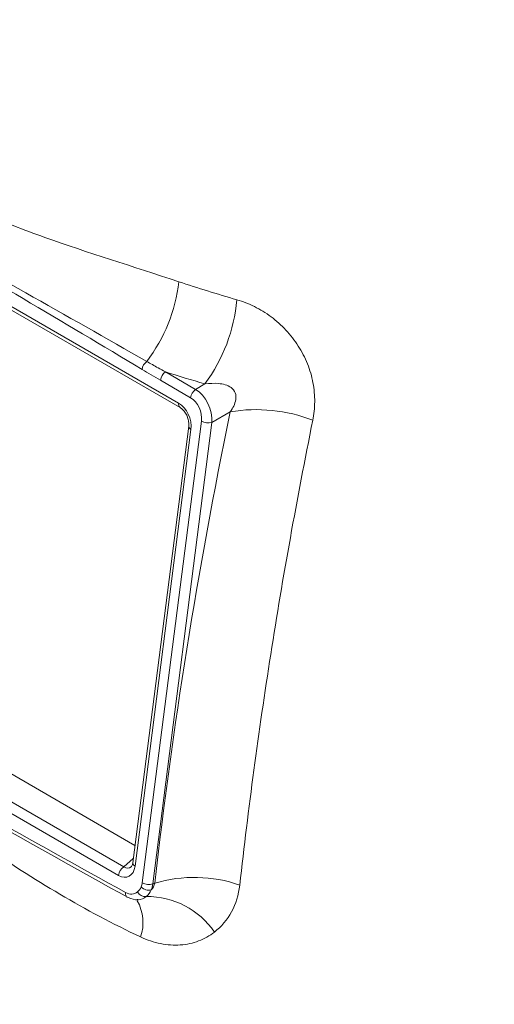
# Model space of a CAD drawing. Units: millimetres. Extents: x 70 to 1023, y 8 to 881.
# Drawn here: x 146 to 164, y 715 to 753 of the extents above; entities that cross this region are included whole.
import ezdxf

# ---------------------------------------------------------------- set-up
doc = ezdxf.new("R2010")
doc.units = ezdxf.units.MM

msp = doc.modelspace()

# ---------------------------------------------------------------- linework, layer by layer
at = {"color": 7, "linetype": 'Continuous', "lineweight": 0}
for p, q in [((130.497, 750.332), (151.656, 738.118)), ((130.557, 750.158), (151.716, 737.944)), ((151.153, 739.311), (152.309, 738.643)), ((152.118, 738.323), (150.961, 738.991)), ((152.309, 738.643), (152.668, 738.85)), ((153.636, 737.782), (152.935, 737.377)), ((150.265, 719.744), (152.532, 737.424)), ((152.935, 737.377), (150.668, 719.698)), ((152.044, 737.229), (149.9, 720.503)), ((152.132, 737.105), (149.987, 720.379)), ((129.794, 732.83), (149.986, 721.174)), ((149.351, 720.027), (128.538, 732.042)), ((128.741, 732.369), (149.555, 720.354)), ((150.668, 719.698), (150.746, 719.728))]:
    msp.add_line(p, q, dxfattribs=at)
at = {"color": 8, "linetype": 'Continuous', "lineweight": 0}
msp.add_line((149.555, 720.354), (149.921, 720.668), dxfattribs=at)
at = {"color": 7, "linetype": 'Continuous', "lineweight": 0, "flags": 128}
msp.add_lwpolyline([(149.728, 719.181), (149.702, 719.187), (149.679, 719.198), (149.659, 719.216), (149.643, 719.238), (149.631, 719.266), (149.624, 719.297), (149.621, 719.332), (149.622, 719.37)], dxfattribs=at)
at = {"color": 7, "linetype": 'Continuous', "lineweight": 0}
for centre, radius, start, end in [((145.53, 743.462), 6.175, 322.6182, 353.5214), ((147.496, 742.656), 6.421, 323.6558, 354.81), ((150.738, 739.33), 0.488, 128.2069, 170.9108), ((151.433, 738.926), 0.476, 126.0294, 172.0881), ((152.589, 738.258), 0.476, 126.0294, 172.0881), ((154.63, 731.9), 5.965, 68.69, 99.596), ((152.791, 737.893), 0.535, 241.1372, 285.6438), ((149.818, 719.963), 0.471, 123.9874, 172.2456), ((150.518, 719.87), 0.412, 224.2273, 283.0803), ((150.524, 720.213), 0.535, 241.1372, 285.6438), ((152.26, 714.63), 5.318, 70.8965, 106.5387), ((150.378, 719.544), 0.331, 207.2705, 276.826), ((150.455, 716.102), 3.114, 34.2284, 90.6933)]:
    msp.add_arc(centre, radius, start, end, dxfattribs=at)
at = {"color": 8, "linetype": 'Continuous', "lineweight": 0}
for centre, radius, start, end in [((151.818, 738.076), 0.167, 165.5397, 231.8342), ((152.188, 737.237), 0.144, 183.3904, 247.0419), ((150.044, 720.512), 0.144, 183.3904, 247.0419), ((148.581, 718.217), 1.712, 341.2271, 29.3881)]:
    msp.add_arc(centre, radius, start, end, dxfattribs=at)
at = {"color": 7, "linetype": 'Continuous', "lineweight": 0}
for centre, major_axis, ratio, start_param, end_param in [((152.245, 737.792), (-0.41, 0.916), 0.610109, 3.993845, 5.557045), ((151.556, 737.424), (-0.299, 0.742), 0.674351, 4.019325, 5.572155), ((152.035, 737.706), (-0.247, 0.661), 0.664527, 4.041647, 5.604847), ((149.417, 720.741), (-0.316, 0.761), 0.635325, 2.449083, 3.977524), ((149.769, 720.036), (-0.266, 0.647), 0.657762, 3.706744, 3.998589), ((149.979, 720.122), (-0.375, 0.927), 0.632362, 3.710855, 4.0027)]:
    msp.add_ellipse(centre, major_axis=major_axis, ratio=ratio, start_param=start_param, end_param=end_param, dxfattribs=at)
at = {"color": 8, "linetype": 'Continuous', "lineweight": 0}
msp.add_ellipse((149.627, 720.827), major_axis=(-0.127, 0.521), ratio=0.598171, start_param=2.539692, end_param=3.436107, dxfattribs=at)
at = {"color": 7, "linetype": 'Continuous', "lineweight": 0}
for points, knots in [([(134.28, 752.802), (135.363, 751.739), (136.519, 750.606), (138.4, 748.974), (139.05, 748.443), (140.406, 747.443), (141.111, 746.975), (142.216, 746.338), (142.591, 746.137), (143.353, 745.756), (143.739, 745.576), (144.912, 745.063), (145.714, 744.756), (148.176, 743.879), (149.89, 743.353), (151.666, 742.765)], [0, 0, 0, 0, 0.25, 0.25, 0.375, 0.375, 0.5, 0.5, 0.5625, 0.5625, 0.625, 0.625, 0.75, 0.75, 1, 1, 1, 1]), ([(132.175, 750.255), (133.666, 749.385), (135.163, 748.5), (138.173, 746.727), (139.686, 745.841), (142.73, 744.083), (144.261, 743.213), (147.339, 741.471), (148.885, 740.6), (150.437, 739.713)], [0, 0, 0, 0, 0.25, 0.25, 0.5, 0.5, 0.75, 0.75, 1, 1, 1, 1]), ([(150.257, 739.407), (148.74, 740.319), (147.221, 741.221), (144.183, 743.012), (142.663, 743.9), (139.62, 745.657), (138.098, 746.525), (135.051, 748.247), (133.527, 749.101), (132.002, 749.945)], [0, 0, 0, 0, 0.25, 0.25, 0.5, 0.5, 0.75, 0.75, 1, 1, 1, 1]), ([(153.891, 742.075), (154.12, 742.008), (154.344, 741.921), (154.781, 741.704), (154.997, 741.572), (155.403, 741.27), (155.592, 741.101), (155.943, 740.726), (156.104, 740.518), (156.381, 740.085), (156.498, 739.858), (156.688, 739.381), (156.758, 739.139), (156.851, 738.652), (156.873, 738.404), (156.87, 737.923), (156.845, 737.688), (156.798, 737.458)], [0, 0, 0, 0, 0.125, 0.125, 0.25, 0.25, 0.375, 0.375, 0.5, 0.5, 0.625, 0.625, 0.75, 0.75, 0.875, 0.875, 1, 1, 1, 1]), ([(150.437, 739.713), (150.581, 739.63), (150.725, 739.549), (150.869, 739.468), (150.964, 739.415), (151.058, 739.363), (151.153, 739.311)], [0, 0, 0, 0, 0.0006000075, 0.0006000075, 0.0006000075, 0.0009923334, 0.0009923334, 0.0009923334, 0.0009923334]), ([(153.636, 737.782), (153.686, 737.853), (153.731, 737.927), (153.805, 738.082), (153.835, 738.165), (153.862, 738.336), (153.858, 738.427), (153.797, 738.588), (153.74, 738.657), (153.601, 738.759), (153.52, 738.794), (153.355, 738.844), (153.27, 738.858), (153.012, 738.882), (152.84, 738.873), (152.668, 738.85)], [0, 0, 0, 0, 0.125, 0.125, 0.25, 0.25, 0.375, 0.375, 0.5, 0.5, 0.625, 0.625, 0.75, 0.75, 1, 1, 1, 1]), ([(151.716, 737.944), (151.751, 737.92), (151.82, 737.872), (151.923, 737.736), (151.985, 737.626), (152, 737.568), (152, 737.566)], [0, 0, 0, 0, 0.331467, 0.660103, 0.988976, 1, 1, 1, 1]), ([(152, 737.566), (152.017, 737.51), (152.05, 737.399), (152.051, 737.286), (152.045, 737.236), (152.044, 737.229)], [0, 0, 0, 0, 0.464072, 0.923336, 1, 1, 1, 1]), ([(156.798, 737.458), (156.188, 734.449), (155.652, 731.458), (154.722, 725.524), (154.328, 722.579), (154.001, 719.655)], [0, 0, 0, 0, 0.5, 0.5, 1, 1, 1, 1]), ([(138.496, 717.272), (139.031, 716.971), (140.579, 716.097), (143.301, 714.753), (146.711, 713.292), (150.294, 711.981), (154.029, 710.824), (157.896, 709.829), (161.876, 708.999), (165.948, 708.339), (170.09, 707.852), (174.281, 707.54), (178.5, 707.405), (182.725, 707.447), (186.933, 707.667), (191.104, 708.063), (195.214, 708.633), (199.244, 709.375), (203.173, 710.284), (206.979, 711.357), (210.643, 712.588), (214.147, 713.971), (217.471, 715.499), (220.599, 717.166), (223.514, 718.963), (226.201, 720.882), (228.643, 722.913), (230.829, 725.045), (232.744, 727.268), (234.384, 729.568), (235.708, 731.937), (236.54, 733.721), (236.833, 734.723), (236.885, 734.904)], [0, 0, 0, 0, 0.017734, 0.051386, 0.085034, 0.118674, 0.152304, 0.185925, 0.219537, 0.253142, 0.286741, 0.320336, 0.353929, 0.387521, 0.421113, 0.454708, 0.488307, 0.521912, 0.555524, 0.589146, 0.622778, 0.656422, 0.690079, 0.723748, 0.757429, 0.791117, 0.824804, 0.858477, 0.892121, 0.925712, 0.959226, 0.992641, 1, 1, 1, 1]), ([(128.157, 731.761), (129.941, 730.686), (131.726, 729.624), (134.404, 728.034), (135.297, 727.505), (137.083, 726.449), (137.976, 725.919), (139.765, 724.886), (140.661, 724.384), (142.453, 723.375), (143.349, 722.871), (146.036, 721.362), (147.829, 720.359), (149.622, 719.37)], [0, 0, 0, 0, 0.25, 0.25, 0.375, 0.375, 0.5, 0.5, 0.625, 0.625, 0.75, 0.75, 1, 1, 1, 1]), ([(149.728, 719.181), (147.894, 720.174), (146.074, 721.2), (143.36, 722.756), (142.458, 723.278), (140.659, 724.326), (139.763, 724.854), (137.973, 725.887), (137.08, 726.392), (135.3, 727.411), (134.412, 727.922), (131.758, 729.465), (130, 730.505), (128.255, 731.577)], [0, 0, 0, 0, 0.25, 0.25, 0.375, 0.375, 0.5, 0.5, 0.625, 0.625, 0.75, 0.75, 1, 1, 1, 1]), ([(150.203, 717.666), (149.143, 718.164), (148.111, 718.716), (146.109, 719.895), (145.137, 720.522), (143.248, 721.828), (142.33, 722.51), (140.988, 723.55), (140.547, 723.9), (139.891, 724.411), (139.673, 724.579), (139.235, 724.895), (139.013, 725.043), (138.572, 725.289), (138.355, 725.389), (137.924, 725.568), (137.711, 725.648), (137.077, 725.88), (136.662, 726.026), (135.436, 726.474), (134.648, 726.781), (133.133, 727.447), (132.406, 727.804), (131.012, 728.589), (130.345, 729.017), (129.709, 729.497)], [0, 0, 0, 0, 0.125, 0.125, 0.25, 0.25, 0.375, 0.375, 0.4375, 0.4375, 0.46875, 0.46875, 0.5, 0.5, 0.53125, 0.53125, 0.5625, 0.5625, 0.625, 0.625, 0.75, 0.75, 0.875, 0.875, 1, 1, 1, 1]), ([(149.9, 720.503), (149.891, 720.464), (149.875, 720.387), (149.846, 720.354), (149.84, 720.351), (149.84, 720.351)], [0, 0, 0, 0, 0.481088, 0.941416, 1, 1, 1, 1]), ([(154.001, 719.655), (153.959, 719.281), (153.853, 718.939), (153.518, 718.322), (153.298, 718.064), (153.029, 717.853)], [0, 0, 0, 0, 0.5, 0.5, 1, 1, 1, 1]), ([(150.417, 719.215), (150.327, 719.141), (150.217, 719.099), (149.981, 719.086), (149.853, 719.116), (149.728, 719.181)], [0, 0, 0, 0, 0.5, 0.5, 1, 1, 1, 1]), ([(150.103, 719.094), (150.124, 719.087), (150.148, 719.08), (150.08, 719.103), (150.07, 719.106)], [0, 0, 0, 0, 0.865006, 1, 1, 1, 1]), ([(153.029, 717.853), (152.846, 717.71), (152.644, 717.597), (152.206, 717.43), (151.967, 717.378), (151.601, 717.352), (151.477, 717.352), (151.224, 717.369), (151.095, 717.386), (150.71, 717.463), (150.455, 717.548), (150.203, 717.666)], [0, 0, 0, 0, 0.25, 0.25, 0.5, 0.5, 0.625, 0.625, 0.75, 0.75, 1, 1, 1, 1])]:
    msp.add_open_spline(points, degree=3, knots=knots, dxfattribs=at)
for points in [[(151.666, 742.765), (152.396, 742.523), (153.138, 742.293), (153.891, 742.075)], [(150.961, 738.991), (150.726, 739.127), (150.491, 739.266), (150.257, 739.407)], [(152.668, 738.85), (152.157, 738.999), (151.652, 739.152), (151.153, 739.311)], [(150.746, 719.728), (151.422, 725.663), (152.373, 731.678), (153.636, 737.782)], [(150.083, 719.393), (150.14, 719.442), (150.187, 719.504), (150.222, 719.583)], [(150.611, 719.469), (150.676, 719.546), (150.726, 719.634), (150.746, 719.728)], [(149.622, 719.37), (149.79, 719.277), (149.962, 719.287), (150.083, 719.393)], [(150.611, 719.469), (150.563, 719.364), (150.496, 719.282), (150.417, 719.215)]]:
    msp.add_open_spline(points, degree=3, dxfattribs=at)

doc.saveas('drawing.dxf')
